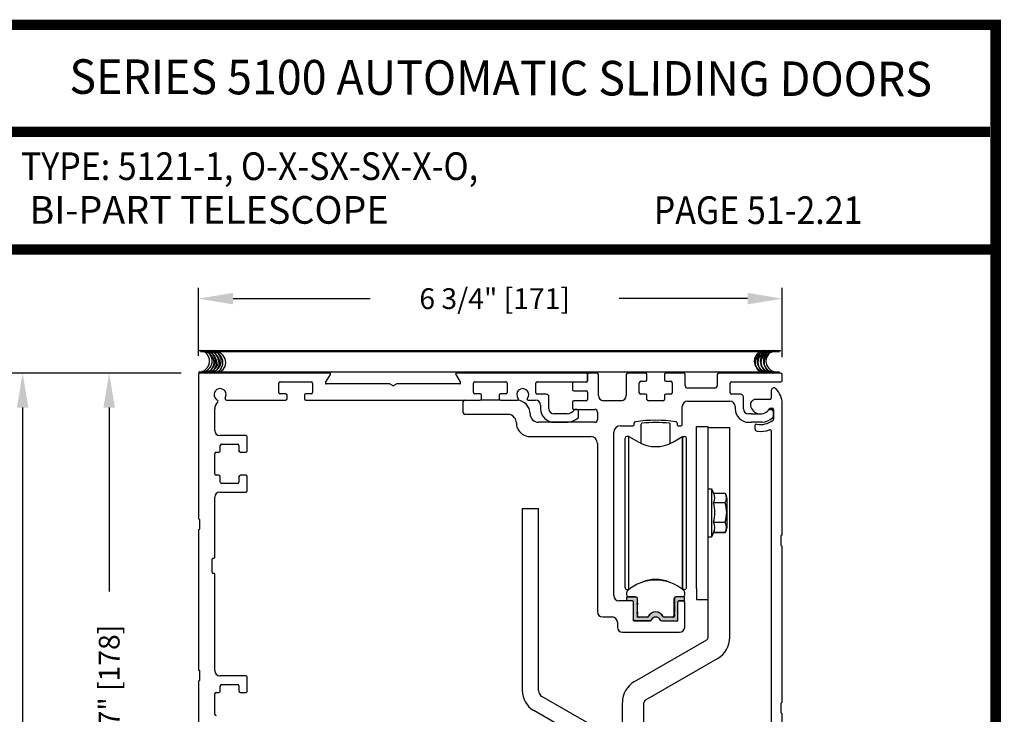
# Model space of a CAD drawing. Extents: x 0.4 to 20, y 0.1 to 10.5.
# Drawn here: x 5.1 to 7.9, y 8.5 to 10.5 of the extents above; entities that cross this region are included whole.
import ezdxf
from ezdxf.enums import TextEntityAlignment as Align

# ---------------------------------------------------------------- set-up
doc = ezdxf.new("R2010")
doc.units = 0
doc.header["$MEASUREMENT"] = 0
doc.layers.get('0').update_dxf_attribs({"linetype": 'CONTINUOUS'})
doc.layers.get('DEFPOINTS').update_dxf_attribs({"linetype": 'CONTINUOUS'})
doc.styles.add('ROMAND', font='romand')
doc.styles.add('ROMANS', font='romans.shx', dxfattribs={"height": 0.06})
doc.styles.add('SANSSERIFBOLD', font='sasb____.pfb')
doc.styles.get("Standard").update_dxf_attribs({"font": 'romans.shx'})
doc.dimstyles.get("Standard").update_dxf_attribs({"dimscale": 0, "dimtxt": 0.0625, "dimasz": 0.1, "dimexe": 0.03125, "dimexo": 0.05, "dimgap": 0.05, "dimtad": 0, "dimdec": 6, "dimlfac": 4, "dimzin": 4, "dimdsep": 46, "dimlunit": 5, "dimtxsty": 'ROMANS', "dimcen": 0.09, "dimadec": 0, "dimazin": 0, "dimtfac": 1, "dimtdec": 6, "dimtofl": 0, "dimtmove": 0, "dimatfit": 3, "dimfxl": 0, "dimfrac": 2, "dimtolj": 1, "dimtzin": 4, "dimarcsym": 0})

# ---------------------------------------------------------------- blocks, each defined once
blk = doc.blocks.new('*D67')
at = {"color": 0, "lineweight": -2}
for p, q in [((5.5451, 9.4426), (5.0553, 9.4426)), ((5.0865, 9.3426), (5.0865, 7.2628)), ((5.0865, 4.9601), (5.0865, 7.0399)), ((5.2367, 4.8601), (5.0553, 4.8601))]:
    blk.add_line(p, q, dxfattribs=at)
at = {"color": 0}
for points in [[(5.0699, 9.3426), (5.1032, 9.3426), (5.0865, 9.4426)], [(5.0699, 4.9601), (5.1032, 4.9601), (5.0865, 4.8601)]]:
    blk.add_solid(points, dxfattribs=at)
at = {"layer": 'DEFPOINTS', "color": 0}
for p in [(5.5951, 9.4426), (5.0865, 4.8601), (5.2867, 4.8601)]:
    blk.add_point(p, dxfattribs=at)
at = {"color": 0, "insert": (5.0865, 7.1514), "char_height": 0.06, "attachment_point": 5, "rotation": 90, "style": 'ROMANS'}
blk.add_mtext('\\A1;"C"', dxfattribs=at)
blk = doc.blocks.new('*D70')
at = {"color": 0, "lineweight": -2}
for p, q in [((5.5451, 9.4426), (5.3055, 9.4426)), ((5.3368, 9.3426), (5.3368, 8.8105)), ((5.3368, 7.7926), (5.3368, 8.3248)), ((5.5451, 7.6926), (5.3055, 7.6926))]:
    blk.add_line(p, q, dxfattribs=at)
at = {"color": 0}
for points in [[(5.3201, 9.3426), (5.3534, 9.3426), (5.3368, 9.4426)], [(5.3201, 7.7926), (5.3534, 7.7926), (5.3368, 7.6926)]]:
    blk.add_solid(points, dxfattribs=at)
at = {"layer": 'DEFPOINTS', "color": 0}
for p in [(5.3368, 9.4426), (5.5951, 9.4426), (5.5951, 7.6926)]:
    blk.add_point(p, dxfattribs=at)
at = {"color": 0, "insert": (5.3368, 8.5676), "char_height": 0.06, "attachment_point": 5, "rotation": 90, "style": 'ROMANS'}
blk.add_mtext('\\A1;7" [178]', dxfattribs=at)
blk = doc.blocks.new('*D68')
at = {"color": 0, "lineweight": -2}
for p, q in [((5.5951, 9.4926), (5.5951, 9.6892)), ((7.2826, 9.4886), (7.2826, 9.6892)), ((5.6951, 9.658), (6.0914, 9.658)), ((7.1826, 9.658), (6.8114, 9.658))]:
    blk.add_line(p, q, dxfattribs=at)
at = {"color": 0}
for points in [[(5.6951, 9.6746), (5.6951, 9.6413), (5.5951, 9.658)], [(7.1826, 9.6746), (7.1826, 9.6413), (7.2826, 9.658)]]:
    blk.add_solid(points, dxfattribs=at)
at = {"layer": 'DEFPOINTS', "color": 0}
for p in [(5.5951, 9.658), (5.5951, 9.4426), (7.2826, 9.4386)]:
    blk.add_point(p, dxfattribs=at)
at = {"color": 0, "insert": (6.4514, 9.658), "char_height": 0.06, "attachment_point": 5, "style": 'ROMANS'}
blk.add_mtext('\\A1;6 3/4" [171]', dxfattribs=at)
blk = doc.blocks.new('NF Telescope Header')
blk.add_hatch(color=256).paths.add_polyline_path([(1.3761, 1.112, -0.5), (1.3761, 1.1159), (1.3761, 1.1299, -0.414214), (1.3799, 1.1336), (1.4056, 1.1336), (1.4056, 1.1228), (1.3889, 1.1228, 0.414214), (1.386, 1.1198), (1.386, 1.0687, -0.414214), (1.382, 1.0647), (1.3389, 1.0647, -0.290261), (1.3353, 1.067, 0.633932), (1.3086, 1.067, -0.290261), (1.305, 1.0647), (1.262, 1.0647, -0.369838), (1.258, 1.0681), (1.258, 1.1198, 0.414214), (1.2551, 1.1228), (1.2383, 1.1228), (1.2383, 1.1336), (1.2616, 1.1336, -0.414214), (1.2679, 1.1274), (1.2679, 1.1159, -0.5), (1.2679, 1.112), (1.2679, 1.0893, -0.5), (1.2679, 1.0854), (1.2679, 1.0785, 0.414214), (1.2708, 1.0755), (1.298, 1.0755, 0.152009), (1.3001, 1.0762, -0.645145), (1.3438, 1.0762, 0.152004), (1.346, 1.0755), (1.3732, 1.0755, 0.414214), (1.3761, 1.0785), (1.3761, 1.0854, -0.5), (1.3761, 1.0893)])
at = {"color": 7}
blk.add_line((0, 1.8469), (1.6835, 1.8469), dxfattribs=at)
at = {"color": 7, "linetype": 'Continuous'}
for p, q in [((0, 1.7852), (1.6795, 1.7852)), ((0.8145, 1.7211), (0.8003, 1.7211)), ((0.8873, 1.7211), (0.873, 1.7211))]:
    blk.add_line(p, q, dxfattribs=at)
at = {"linetype": 'Continuous'}
for p, q in [((0, 1.7772), (0, 1.3606)), ((0.3791, 1.7812), (0.004, 1.7812)), ((0.3676, 1.7538), (0.3813, 1.7775)), ((0.7437, 1.7775), (0.7574, 1.7538)), ((1.121, 1.7812), (0.7459, 1.7812)), ((1.125, 1.7772), (1.125, 1.759)), ((1.125, 1.7602), (1.125, 1.7772)), ((1.1522, 1.7812), (1.129, 1.7812)), ((1.1562, 1.7163), (1.1562, 1.7772)), ((1.237, 1.7772), (1.237, 1.7163)), ((1.2927, 1.7812), (1.241, 1.7812)), ((1.2967, 1.7615), (1.2967, 1.7772)), ((1.3472, 1.7772), (1.3472, 1.7615)), ((1.403, 1.7812), (1.3512, 1.7812)), ((1.407, 1.7455), (1.407, 1.7772)), ((1.5, 1.7772), (1.5, 1.7455)), ((1.6835, 1.7812), (1.504, 1.7812)), ((1.6875, 1.7602), (1.6875, 1.7772)), ((0.2325, 1.7251), (0.2325, 1.7521)), ((0.2365, 1.7561), (0.326, 1.7561)), ((0.33, 1.7521), (0.33, 1.7251)), ((0.5517, 1.75), (0.3697, 1.75)), ((0.5605, 1.7455), (0.5537, 1.7495)), ((0.5713, 1.7495), (0.5645, 1.7455)), ((0.7552, 1.75), (0.5733, 1.75)), ((0.795, 1.7251), (0.795, 1.7521)), ((0.799, 1.7561), (0.8885, 1.7561)), ((0.8925, 1.7521), (0.8925, 1.7251)), ((0.975, 1.724), (0.975, 1.7522)), ((0.979, 1.7562), (1.121, 1.7562)), ((1.0812, 1.751), (1.0812, 1.734)), ((1.121, 1.755), (1.0852, 1.755)), ((1.2745, 1.724), (1.2745, 1.7535)), ((1.2785, 1.7575), (1.2927, 1.7575)), ((1.3512, 1.7575), (1.3655, 1.7575)), ((1.3695, 1.7535), (1.3695, 1.724)), ((1.492, 1.7375), (1.415, 1.7375)), ((1.5375, 1.724), (1.5375, 1.7522)), ((1.5415, 1.7562), (1.6835, 1.7562)), ((0.252, 1.7211), (0.2365, 1.7211)), ((0.256, 1.7071), (0.256, 1.7171)), ((0.3065, 1.7171), (0.3065, 1.7071)), ((0.326, 1.7211), (0.3105, 1.7211)), ((0.8145, 1.7211), (0.799, 1.7211)), ((0.8185, 1.7071), (0.8185, 1.7171)), ((0.869, 1.7171), (0.869, 1.7071)), ((0.8885, 1.7211), (0.873, 1.7211)), ((1.0055, 1.72), (0.979, 1.72)), ((1.0132, 1.6782), (1.0132, 1.7122)), ((1.0852, 1.73), (1.121, 1.73)), ((1.125, 1.726), (1.125, 1.7053)), ((1.2927, 1.72), (1.2785, 1.72)), ((1.2967, 1.7053), (1.2967, 1.716)), ((1.3472, 1.716), (1.3472, 1.7053)), ((1.3655, 1.72), (1.3512, 1.72)), ((1.5677, 1.72), (1.5415, 1.72)), ((1.5757, 1.6782), (1.5757, 1.712)), ((1.6562, 1.7309), (1.6562, 1.7088)), ((0.0806, 1.7031), (0.252, 1.7031)), ((0.3105, 1.7031), (0.8145, 1.7031)), ((0.7656, 1.6659), (0.7656, 1.6991)), ((0.873, 1.7031), (0.9224, 1.7031)), ((0.9526, 1.7031), (0.974, 1.7031)), ((0.989, 1.6881), (0.989, 1.6782)), ((1.0812, 1.6973), (1.0812, 1.6803)), ((1.121, 1.7013), (1.0852, 1.7013)), ((1.222, 1.7013), (1.1712, 1.7013)), ((1.3432, 1.7013), (1.3007, 1.7013)), ((1.3989, 1.6329), (1.3989, 1.685)), ((1.4139, 1.7), (1.5365, 1.7)), ((1.5515, 1.685), (1.5515, 1.6782)), ((1.6522, 1.7048), (1.6108, 1.7048)), ((1.654, 1.6798), (1.6585, 1.6798)), ((1.6875, 1.3137), (1.6875, 1.6925)), ((0.0469, 1.6154), (0.0469, 1.6781)), ((0.8942, 1.6619), (0.7696, 1.6619)), ((0.9585, 1.6638), (0.9585, 1.6639)), ((1.0663, 1.6632), (1.0282, 1.6632)), ((1.0852, 1.6763), (1.1456, 1.6763)), ((1.0947, 1.676), (1.089, 1.676)), ((1.0987, 1.6546), (1.0987, 1.672)), ((1.1536, 1.6683), (1.1536, 1.6468)), ((1.5909, 1.6632), (1.5907, 1.6632)), ((1.5987, 1.6632), (1.5909, 1.6632)), ((1.5987, 1.6632), (1.6212, 1.6632)), ((1.6515, 1.676), (1.6572, 1.676)), ((1.6612, 1.672), (1.6612, 1.6546)), ((1.6625, 1.6758), (1.6625, 1.6476)), ((0.9192, 1.6369), (0.9192, 1.6368)), ((1.1456, 1.6388), (0.9835, 1.6388)), ((1.0282, 1.639), (1.0677, 1.639)), ((1.22, 1.6289), (1.2561, 1.6289)), ((1.2601, 1.6329), (1.2601, 1.6363)), ((1.2798, 1.5779), (1.2798, 1.6336)), ((1.3642, 1.5779), (1.3642, 1.6336)), ((1.3839, 1.6363), (1.3839, 1.6329)), ((1.3879, 1.6289), (1.3949, 1.6289)), ((1.4399, 1.1577), (1.4399, 1.6266)), ((1.4399, 1.6266), (1.4736, 1.6266)), ((1.4736, 1.1577), (1.4736, 1.6266)), ((1.4736, 1.6237), (1.5361, 1.6237)), ((1.5361, 1.5925), (1.5361, 1.6237)), ((1.5361, 1.6237), (1.5361, 1.6237)), ((1.5361, 1.6237), (1.5361, 1.6237)), ((1.5361, 1.6237), (1.5361, 1.6237)), ((1.5907, 1.639), (1.5909, 1.639)), ((1.5909, 1.639), (1.5987, 1.639)), ((1.6302, 1.639), (1.5987, 1.639)), ((1.6087, 1.6297), (1.6087, 1.6205)), ((0.1366, 1.6004), (0.0619, 1.6004)), ((0.1406, 1.556), (0.1406, 1.5964)), ((0.9585, 1.5975), (1.1341, 1.5975)), ((1.2005, 1.1376), (1.2005, 1.6094)), ((1.2445, 1.5979), (1.2383, 1.5979)), ((1.2445, 1.1552), (1.2445, 1.5979)), ((1.2445, 1.5979), (1.2728, 1.5816)), ((1.3712, 1.5816), (1.3995, 1.5979)), ((1.3995, 1.1552), (1.3995, 1.5979)), ((1.3995, 1.5979), (1.3995, 1.1552)), ((1.3995, 1.5979), (1.4056, 1.5979)), ((1.6562, 1.613), (1.6562, 0.5774)), ((0.0631, 1.556), (0.0631, 1.5714)), ((0.0671, 1.5754), (0.1129, 1.5754)), ((0.1169, 1.5714), (0.1169, 1.556)), ((1.1536, 1.578), (1.1536, 1.0908)), ((1.2334, 1.1599), (1.2334, 1.593)), ((1.4106, 1.1599), (1.4106, 1.593)), ((1.5361, 1.0165), (1.5361, 1.5925)), ((0.0469, 1.4895), (0.0469, 1.548)), ((0.0509, 1.552), (0.0591, 1.552)), ((0.1169, 1.5555), (0.1169, 1.556)), ((0.1209, 1.552), (0.1366, 1.552)), ((0.0591, 1.4855), (0.0509, 1.4855)), ((0.0631, 1.4661), (0.0631, 1.4815)), ((0.1169, 1.4815), (0.1169, 1.4821)), ((0.1169, 1.4815), (0.1169, 1.4661)), ((0.1366, 1.4855), (0.1209, 1.4855)), ((0.1406, 1.4411), (0.1406, 1.4815)), ((0.1129, 1.4621), (0.0671, 1.4621)), ((0.0619, 1.4371), (0.1366, 1.4371)), ((1.4736, 1.4463), (1.4834, 1.4463)), ((1.4834, 1.4463), (1.4899, 1.4324)), ((1.4834, 1.446), (1.4834, 1.307)), ((1.5227, 1.4333), (1.4895, 1.4333)), ((1.5227, 1.4333), (1.5227, 1.4333)), ((0.0469, 1.2481), (0.0469, 1.4221)), ((1.4895, 1.4065), (1.5227, 1.4065)), ((1.4895, 1.4063), (1.4895, 1.4065)), ((1.5227, 1.4063), (1.5227, 1.4065)), ((1.5277, 1.4191), (1.5277, 1.3338)), ((0.9362, 1.3893), (0.9831, 1.3893)), ((0.0025, 1.3581), (0.0025, 1.3294)), ((1.4895, 1.3495), (1.4895, 1.3497)), ((1.4895, 1.3495), (1.5227, 1.3495)), ((1.5227, 1.3495), (1.5227, 1.3497)), ((0, 1.3269), (0, 0.9231)), ((1.4895, 1.3197), (1.4834, 1.3066)), ((1.4898, 1.3205), (1.4895, 1.3197)), ((1.4895, 1.3197), (1.5227, 1.3197)), ((1.5227, 1.3197), (1.4895, 1.3197)), ((1.4895, 1.3197), (1.4895, 1.3197)), ((1.5227, 1.3197), (1.5227, 1.3197)), ((1.685, 1.2824), (1.685, 1.3112)), ((1.4834, 1.3066), (1.4736, 1.3066)), ((1.6875, 0.8293), (1.6875, 1.2799)), ((0.0394, 1.2044), (0.0394, 1.2431)), ((0.0419, 1.2456), (0.0444, 1.2456)), ((0.0444, 1.2019), (0.0419, 1.2019)), ((0.0469, 0.9204), (0.0469, 1.1994)), ((1.2383, 1.155), (1.2443, 1.155)), ((1.2383, 1.1384), (1.2383, 1.1477)), ((1.4056, 1.155), (1.3997, 1.155)), ((1.4056, 1.1477), (1.4056, 1.1384)), ((1.4399, 1.1577), (1.4399, 1.1265)), ((1.4736, 1.1265), (1.4736, 1.1577)), ((1.254, 1.1226), (1.2155, 1.1226)), ((1.2383, 1.1335), (1.2644, 1.1335)), ((1.2383, 1.1226), (1.2383, 1.1335)), ((1.2551, 1.1226), (1.2383, 1.1226)), ((1.2644, 1.1335), (1.2432, 1.1335)), ((1.258, 1.0646), (1.258, 1.1197)), ((1.258, 1.0686), (1.258, 1.1186)), ((1.2679, 1.132), (1.2679, 1.1157)), ((1.2679, 1.1118), (1.2679, 1.0892)), ((1.2693, 1.1154), (1.2693, 1.1285)), ((1.2709, 1.1138), (1.2693, 1.1154)), ((1.2693, 1.1122), (1.2709, 1.1138)), ((1.2693, 1.0888), (1.2693, 1.1122)), ((1.3746, 1.1285), (1.3746, 1.0802)), ((1.3761, 1.132), (1.3761, 1.1157)), ((1.3761, 1.1118), (1.3761, 1.0892)), ((1.4056, 1.1335), (1.3796, 1.1335)), ((1.4007, 1.1335), (1.3796, 1.1335)), ((1.386, 1.0646), (1.386, 1.1197)), ((1.3889, 1.1226), (1.4056, 1.1226)), ((1.4017, 1.1226), (1.39, 1.1226)), ((1.4056, 1.1226), (1.4056, 1.1335)), ((1.4057, 1.0463), (1.4057, 1.1186)), ((1.4399, 1.1265), (1.4736, 1.1265)), ((1.4736, 1.0165), (1.4736, 1.1265)), ((1.2679, 1.0852), (1.2679, 1.0783)), ((1.2709, 1.0872), (1.2693, 1.0888)), ((1.2693, 1.0856), (1.2709, 1.0872)), ((1.2693, 1.0803), (1.2693, 1.0856)), ((1.3761, 1.0852), (1.3761, 1.0783)), ((1.1686, 1.0758), (1.1961, 1.0758)), ((1.2111, 1.0608), (1.2111, 1.0463)), ((1.258, 1.0646), (1.3072, 1.0646)), ((1.305, 1.0646), (1.262, 1.0646)), ((1.2998, 1.0754), (1.2708, 1.0754)), ((1.2968, 1.0754), (1.2742, 1.0754)), ((1.339, 1.0646), (1.386, 1.0646)), ((1.3732, 1.0754), (1.3441, 1.0754)), ((1.3697, 1.0754), (1.3472, 1.0754)), ((1.2261, 1.0313), (1.3907, 1.0313)), ((1.2607, 0.8891), (1.4697, 1.0098)), ((1.5361, 1.0146), (1.5361, 1.0165)), ((1.2919, 0.835), (1.5009, 0.9557)), ((0.0025, 0.9206), (0.0025, 0.8919)), ((0, 0.8894), (0, 0.4856)), ((0.1366, 0.9054), (0.0619, 0.9054)), ((0.1406, 0.861), (0.1406, 0.9014)), ((0.0509, 0.857), (0.0591, 0.857)), ((0.0631, 0.861), (0.0631, 0.8764)), ((0.0671, 0.8804), (0.1129, 0.8804)), ((0.1169, 0.8764), (0.1169, 0.861)), ((0.1209, 0.857), (0.1366, 0.857)), ((0.0469, 0.7945), (0.0469, 0.853)), ((1.1924, 0.7306), (0.9928, 0.8458)), ((1.2256, 0.03), (1.2256, 0.8283)), ((1.2881, 0.03), (1.2881, 0.8283)), ((1.685, 0.7981), (1.685, 0.8268)), ((1.1689, 0.69), (0.9694, 0.8052)), ((1.6875, 0.3449), (1.6875, 0.7956))]:
    blk.add_line(p, q, dxfattribs=at)
for p, q in [((0.873, 1.7031), (0.8145, 1.7031)), ((0.9362, 1.3893), (0.9362, 0.8627)), ((0.9831, 0.8627), (0.9831, 1.3893))]:
    blk.add_line(p, q)
at = {"color": 7}
for centre, start, end in [((0.0009, 1.816), 280.6798, 79.3202), ((0.0083, 1.816), 280.6798, 79.3202), ((0.0173, 1.816), 280.6798, 79.3202), ((0.0263, 1.816), 280.6798, 79.3202), ((0.0346, 1.816), 280.6798, 79.3202), ((1.6381, 1.816), 100.6798, 259.3202), ((1.6463, 1.816), 100.6798, 259.3202), ((1.6553, 1.816), 100.6798, 259.3202), ((1.6644, 1.816), 100.6798, 259.3202), ((1.6718, 1.816), 100.6798, 259.3202)]:
    blk.add_arc(centre, 0.0312, start, end, dxfattribs=at)
at = {"linetype": 'Continuous'}
for centre, radius, start, end in [((0.004, 1.7772), 0.004, 90, 180), ((0.3791, 1.7787), 0.0025, 330, 90), ((0.7459, 1.7787), 0.0025, 90, 210), ((1.121, 1.7772), 0.004, 360, 90), ((1.129, 1.7772), 0.004, 90, 180), ((1.1522, 1.7772), 0.004, 360, 90), ((1.241, 1.7772), 0.004, 90, 180), ((1.2927, 1.7772), 0.004, 360, 90), ((1.3512, 1.7772), 0.004, 90, 180), ((1.403, 1.7772), 0.004, 360, 90), ((1.504, 1.7772), 0.004, 90, 180), ((1.6835, 1.7772), 0.004, 360, 90), ((0.2365, 1.7521), 0.004, 90, 180), ((0.326, 1.7521), 0.004, 360, 90), ((0.3697, 1.7525), 0.0025, 150, 270), ((0.5517, 1.746), 0.004, 60, 90), ((0.5625, 1.749), 0.004, 240, 300), ((0.5733, 1.746), 0.004, 90, 120), ((0.7552, 1.7525), 0.0025, 270, 30), ((0.799, 1.7521), 0.004, 90, 180), ((0.8885, 1.7521), 0.004, 360, 90), ((0.979, 1.7522), 0.004, 90, 180), ((1.0852, 1.751), 0.004, 90, 180), ((1.121, 1.7602), 0.004, 270, 360), ((1.121, 1.759), 0.004, 270, 360), ((1.2785, 1.7535), 0.004, 90, 180), ((1.2927, 1.7615), 0.004, 270, 360), ((1.3512, 1.7615), 0.004, 180, 270), ((1.3655, 1.7535), 0.004, 360, 90), ((1.415, 1.7455), 0.008, 180, 270), ((1.492, 1.7455), 0.008, 270, 360), ((1.5415, 1.7522), 0.004, 90, 180), ((1.664, 1.7309), 0.00775, 44.5753, 180), ((1.6835, 1.7602), 0.004, 270, 360), ((0.0625, 1.7187), 0.0175, 327.2689, 242.3122), ((0.0806, 1.7071), 0.004, 147.2689, 270), ((0.2365, 1.7251), 0.004, 180, 270), ((0.252, 1.7171), 0.004, 360, 90), ((0.3105, 1.7171), 0.004, 90, 180), ((0.326, 1.7251), 0.004, 270, 360), ((0.799, 1.7251), 0.004, 180, 270), ((0.8145, 1.7171), 0.004, 360, 90), ((0.873, 1.7171), 0.004, 90, 180), ((0.8885, 1.7251), 0.004, 270, 360), ((0.9375, 1.7187), 0.0175, 318.9855, 221.0145), ((0.979, 1.724), 0.004, 180, 270), ((1.0055, 1.7122), 0.00775, 360, 90), ((1.0852, 1.734), 0.004, 180, 270), ((1.121, 1.726), 0.004, 360, 90), ((1.1712, 1.7163), 0.015, 180, 270), ((1.222, 1.7163), 0.015, 270, 360), ((1.2785, 1.724), 0.004, 180, 270), ((1.2927, 1.716), 0.004, 360, 90), ((1.3512, 1.716), 0.004, 90, 180), ((1.3655, 1.724), 0.004, 270, 360), ((1.5415, 1.724), 0.004, 180, 270), ((1.5677, 1.712), 0.008, 360, 90), ((1.6522, 1.7088), 0.004, 270, 360), ((1.625, 1.6925), 0.0625, 360, 44.5753), ((0.0719, 1.6781), 0.025, 131.8944, 180), ((0.0525, 1.6997), 0.004, 311.8944, 62.3122), ((0.252, 1.7071), 0.004, 270, 360), ((0.3105, 1.7071), 0.004, 180, 270), ((0.7696, 1.6991), 0.004, 90, 180), ((0.8145, 1.7071), 0.004, 270, 360), ((0.873, 1.7071), 0.004, 180, 270), ((0.9192, 1.6639), 0.0393, 360, 86.1653), ((0.9224, 1.7056), 0.0025, 270, 41.0145), ((0.9526, 1.7056), 0.0025, 138.9855, 270), ((0.974, 1.6881), 0.015, 360, 90), ((1.0852, 1.6973), 0.004, 90, 180), ((1.0852, 1.6803), 0.004, 180, 270), ((1.121, 1.7053), 0.004, 270, 360), ((1.3007, 1.7053), 0.004, 180, 270), ((1.3432, 1.7053), 0.004, 270, 360), ((1.4139, 1.685), 0.015, 90, 180), ((1.5365, 1.685), 0.015, 360, 90), ((1.6108, 1.6898), 0.015, 90, 190.9327), ((1.625, 1.6925), 0.0295, 190.9327, 330), ((1.654, 1.6758), 0.004, 90, 150), ((1.6585, 1.6758), 0.004, 360, 90), ((0.7696, 1.6659), 0.004, 180, 270), ((0.8942, 1.6369), 0.025, 37.5802, 90), ((0.8942, 1.6369), 0.025, 360, 37.5802), ((0.9835, 1.6638), 0.025, 180, 270), ((1.0282, 1.6782), 0.0393, 180, 270), ((1.0282, 1.6782), 0.015, 180, 270), ((1.0625, 1.6925), 0.0295, 277.4646, 322.2701), ((1.0625, 1.6925), 0.0538, 275.5282, 310.4091), ((1.089, 1.672), 0.004, 90, 142.2701), ((1.0947, 1.672), 0.004, 360, 90), ((1.0947, 1.6546), 0.004, 310.4091, 360), ((1.1456, 1.6683), 0.008, 360, 90), ((1.5907, 1.6782), 0.0393, 180, 270), ((1.5907, 1.6782), 0.015, 180, 270), ((1.625, 1.6925), 0.0537, 275.5282, 310.4091), ((1.6515, 1.672), 0.004, 90, 142.2701), ((1.6572, 1.672), 0.004, 360, 90), ((1.6572, 1.6546), 0.004, 310.4091, 360), ((0.9585, 1.6368), 0.0393, 180, 201.0733), ((1.1456, 1.6468), 0.008, 270, 360), ((1.22, 1.6094), 0.0195, 90, 180), ((1.2561, 1.6329), 0.004, 270, 360), ((1.2641, 1.6363), 0.004, 98.5396, 180), ((1.322, 1.2509), 0.3938, 81.4604, 98.5396), ((1.2823, 1.6336), 0.0025, 95.8298, 180), ((1.322, 1.2443), 0.3938, 84.1743, 95.8298), ((1.3617, 1.6336), 0.0025, 0, 84.1743), ((1.3799, 1.6363), 0.004, 360, 81.4604), ((1.3879, 1.6329), 0.004, 180, 270), ((1.3949, 1.6329), 0.004, 270, 360), ((1.6127, 1.6297), 0.004, 78.9651, 180), ((1.625, 1.6925), 0.06, 258.9651, 306.7421), ((1.6585, 1.6476), 0.004, 306.7421, 360), ((0.0619, 1.6154), 0.015, 180, 270), ((0.1366, 1.5964), 0.004, 360, 90), ((0.9585, 1.6368), 0.0392, 201.0733, 270), ((1.1341, 1.578), 0.0195, 360, 90), ((1.2383, 1.593), 0.00492, 90, 180), ((1.4056, 1.593), 0.00492, 360, 90), ((1.6162, 1.6205), 0.0075, 180, 263.0681), ((1.625, 1.6925), 0.08, 263.0681, 288.9295), ((1.6522, 1.613), 0.004, 360, 108.9295), ((0.0671, 1.5714), 0.004, 90, 180), ((0.1129, 1.5714), 0.004, 360, 90), ((1.322, 1.6668), 0.0984, 240, 300), ((0.0509, 1.548), 0.004, 90, 180), ((0.0591, 1.556), 0.004, 270, 360), ((0.1209, 1.556), 0.004, 180, 270), ((0.1366, 1.556), 0.004, 270, 360), ((0.0509, 1.4895), 0.004, 180, 270), ((0.0591, 1.4815), 0.004, 360, 90), ((0.1209, 1.4815), 0.004, 90, 180), ((0.1366, 1.4815), 0.004, 360, 90), ((0.0671, 1.4661), 0.004, 180, 270), ((0.1129, 1.4661), 0.004, 270, 360), ((0.0619, 1.4221), 0.015, 90, 180), ((0.1366, 1.4411), 0.004, 270, 360), ((1.465, 1.4199), 0.0279, 331.3419, 28.6581), ((1.5045, 1.4199), 0.0226, 323.6068, 36.3932), ((1.505, 1.4191), 0.0227, 360, 36.0691), ((1.3753, 1.378), 0.1176, 346.0722, 13.9278), ((1.4366, 1.378), 0.0906, 341.794, 18.206), ((0.0012, 1.3606), 0.00125, 180, 270), ((0.0012, 1.3581), 0.00125, 360, 90), ((1.4581, 1.3346), 0.0347, 334.5613, 25.4387), ((1.4969, 1.3346), 0.0298, 330.0175, 29.9825), ((0.0012, 1.3269), 0.00125, 90, 180), ((0.0012, 1.3294), 0.00125, 270, 360), ((1.505, 1.3338), 0.0227, 323.9408, 360), ((1.6862, 1.3112), 0.00125, 90, 180), ((1.6862, 1.3137), 0.00125, 270, 360), ((1.6862, 1.2824), 0.00125, 180, 270), ((1.6862, 1.2799), 0.00125, 360, 90), ((0.0419, 1.2431), 0.0025, 90, 180), ((0.0444, 1.2481), 0.0025, 270, 360), ((0.0419, 1.2044), 0.0025, 180, 270), ((0.0444, 1.1994), 0.0025, 360, 90), ((1.322, 1.0596), 0.123, 48.1896, 131.8104), ((1.322, 1.0861), 0.0984, 66.3288, 113.6712), ((1.2383, 1.1599), 0.00492, 180, 270), ((1.2432, 1.1477), 0.00492, 131.8104, 180), ((1.2432, 1.1477), 0.00492, 131.8104, 180), ((1.4007, 1.1477), 0.00492, 360, 48.1896), ((1.4056, 1.1599), 0.00492, 270, 360), ((1.2155, 1.1376), 0.015, 180, 270), ((1.2432, 1.1384), 0.00492, 180, 270), ((1.254, 1.1186), 0.004, 360, 90), ((1.2551, 1.1197), 0.00295, 360, 90), ((1.2644, 1.1285), 0.00492, 360, 90), ((1.2664, 1.1138), 0.00246, 306.8699, 53.1301), ((1.3796, 1.1285), 0.00492, 90.0001, 180), ((1.3776, 1.1138), 0.00246, 126.8699, 233.1301), ((1.3889, 1.1197), 0.00295, 90, 180), ((1.39, 1.1186), 0.004, 90, 180), ((1.4007, 1.1384), 0.00492, 270, 360), ((1.4017, 1.1186), 0.004, 360, 90), ((1.1686, 1.0908), 0.015, 180, 270), ((1.2664, 1.0872), 0.00246, 306.8699, 53.1301), ((1.322, 1.0662), 0.024, 22.6199, 157.3801), ((1.322, 1.0661), 0.024, 29.3271, 150.6729), ((1.3776, 1.0872), 0.00246, 126.8699, 233.1301), ((1.1961, 1.0608), 0.015, 360, 90), ((1.262, 1.0686), 0.004, 180, 270), ((1.2708, 1.0783), 0.00295, 180, 270), ((1.2742, 1.0803), 0.00492, 180, 270.0024), ((1.2968, 1.0803), 0.00492, 270.0004, 330.6735), ((1.305, 1.0686), 0.004, 270, 334.7438), ((1.322, 1.0599), 0.0155, 21.408, 162.5077), ((1.322, 1.0606), 0.0148, 25.017, 154.7438), ((1.339, 1.0686), 0.004, 205.017, 270), ((1.3472, 1.0803), 0.00492, 209.3276, 270), ((1.3697, 1.0803), 0.00492, 270, 360), ((1.3732, 1.0783), 0.00295, 270, 360), ((1.2261, 1.0463), 0.015, 180, 270), ((1.3907, 1.0463), 0.015, 270, 360), ((1.4658, 1.0165), 0.00775, 300, 360), ((1.4658, 1.0165), 0.0703, 300, 360), ((0.0012, 0.9231), 0.00125, 180, 270), ((0.0012, 0.9206), 0.00125, 360, 90), ((0.0619, 0.9204), 0.015, 180, 270), ((0.0012, 0.8894), 0.00125, 90, 180), ((0.0012, 0.8919), 0.00125, 270, 360), ((0.1366, 0.9014), 0.004, 360, 90), ((1.2958, 0.8283), 0.0702, 120, 180), ((0.0509, 0.853), 0.004, 90, 180), ((0.0591, 0.861), 0.004, 270, 360), ((0.0671, 0.8764), 0.004, 90, 180), ((0.1129, 0.8764), 0.004, 360, 90), ((0.1209, 0.861), 0.004, 180, 270), ((0.1366, 0.861), 0.004, 270, 360), ((1.0026, 0.8627), 0.0664, 180, 240), ((1.0026, 0.8627), 0.0195, 180, 240), ((1.2958, 0.8283), 0.00775, 120, 180), ((1.6862, 0.8268), 0.00125, 90, 180), ((1.6862, 0.8293), 0.00125, 270, 360), ((1.6862, 0.7981), 0.00125, 180, 270), ((0.0509, 0.7945), 0.004, 180, 270), ((1.6862, 0.7956), 0.00125, 360, 90)]:
    blk.add_arc(centre, radius, start, end, dxfattribs=at)

msp = doc.modelspace()

# ---------------------------------------------------------------- linework, layer by layer
msp.add_line((7.27508728, 9.50425584), (5.60101388, 9.50425584))
at = {"const_width": 0.03}
msp.add_lwpolyline([(0.4, 10.45), (0.4, 0.2), (7.9, 0.2), (7.9, 10.45)], close=True, dxfattribs=at)
for points in [[(5.03275878, 10.14025524), (7.8833, 10.14025524)], [(7.91, 9.800375), (0.41, 9.800375)]]:
    msp.add_lwpolyline(points, dxfattribs=at)
for centre, start, end in [((5.60877819, 9.47342477), 280.67979988, 79.32020012), ((5.61622394, 9.47342477), 280.67979988, 79.32020012), ((5.62523731, 9.47342477), 280.67979988, 79.32020012), ((5.63425053, 9.47342477), 280.67979988, 79.32020012), ((5.64248009, 9.47342477), 280.67979988, 79.32020012), ((7.23548514, 9.47342477), 100.67979988, 259.32020012), ((7.2437147, 9.47342477), 100.67979988, 259.32020012), ((7.25272791, 9.47342477), 100.67979988, 259.32020012), ((7.26174128, 9.47342477), 100.67979988, 259.32020012)]:
    msp.add_arc(centre, 0.03125, start, end)

# ---------------------------------------------------------------- block references
msp.add_blockref('NF Telescope Header', (5.59507989, 7.66138766))

# ---------------------------------------------------------------- texts
at = {"style": 'SANSSERIFBOLD', "width": 0.877339}
msp.add_text('SERIES 5100 AUTOMATIC SLIDING DOORS', height=0.1, rotation=359.8284963, dxfattribs=at).set_placement((5.2216031, 10.2505496), (7.71593131, 10.2430833), align=Align.FIT)
at = {"style": 'ROMAND', "width": 0.9}
for s, p in [('TYPE: 5121-1, O-X-SX-SX-X-O, ', (5.08149583, 10.00115344)), ('PAGE 51-2.21', (6.91138431, 9.87389721))]:
    msp.add_text(s, height=0.08, dxfattribs=at).set_placement(p)
at = {"insert": (5.10633856, 9.95469194), "char_height": 0.08, "width": 1.5488669287, "attachment_point": 1, "line_spacing_factor": 0.9}
msp.add_mtext('{\\Fromand|c0;BI-PART TELESCOPE}', dxfattribs=at)

# ---------------------------------------------------------------- dimensions: what is measured, and where the dimension line sits
dim = msp.add_linear_dim(base=(5.59507989, 9.65796881), p1=(7.28257989, 9.43863766), p2=(5.59507989, 9.44263766), angle=180, dimstyle='Standard', override={"dimscale": 1, "dimpost": '"'})
dim.commit()
dim.dimension.update_dxf_attribs({"geometry": '*D68', "text_midpoint": (6.45142222, 9.65796881), "dimtype": 160})
dim = msp.add_linear_dim(base=(5.08652036, 4.86007128), p1=(5.59507989, 9.44263766), p2=(5.28670489, 4.86007128), angle=90, text='"C"', dimstyle='Standard', override={"dimscale": 1, "dimpost": '"', "dimcen": -0.0175})
dim.commit()
dim.dimension.update_dxf_attribs({"geometry": '*D67', "text_midpoint": (5.08652036, 7.15135447)})
dim = msp.add_linear_dim(base=(5.33676078, 9.44263766), p1=(5.59507989, 7.69263766), p2=(5.59507989, 9.44263766), angle=90, dimstyle='Standard', override={"dimscale": 1, "dimpost": '"'})
dim.commit()
dim.dimension.update_dxf_attribs({"geometry": '*D70', "text_midpoint": (5.33676078, 8.56763766)})

doc.saveas('drawing.dxf')
